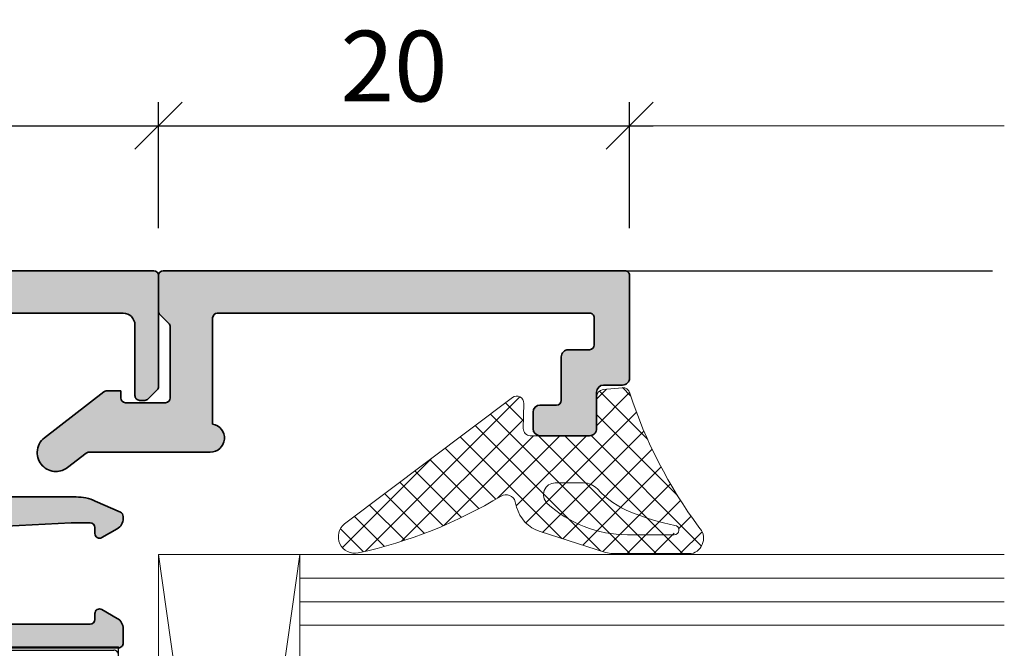
# Model space of a CAD drawing. Extents: x 313 to 4931, y 50 to 3750.
# Drawn here: x 1259 to 1301, y 374 to 401 of the extents above; entities that cross this region are included whole.
import ezdxf

# ---------------------------------------------------------------- set-up
doc = ezdxf.new("R2010")
doc.units = 0
doc.layers.get('0').update_dxf_attribs({"linetype": 'CONTINUOUS', "lineweight": 0})
doc.layers.get('Defpoints').update_dxf_attribs({"linetype": 'CONTINUOUS', "lineweight": 0})
for name, color, linetype in [('Alu-Schraffur', 30, 'CONTINUOUS'), ('Klips', 252, 'CONTINUOUS'), ('PR Linie', 252, 'CONTINUOUS')]:
    doc.layers.add(name, color=color, linetype=linetype)
for name, color, linetype, lineweight in [('Aluminium', 40, 'CONTINUOUS', 35), ('Bemassung', 210, 'CONTINUOUS', 5), ('Dichtung', 1, 'CONTINUOUS', 13), ('Dichtung-Schraff', 12, 'CONTINUOUS', 5), ('Glas', 94, 'CONTINUOUS', 13), ('Glas-Schraff', 70, 'CONTINUOUS', 5)]:
    doc.layers.add(name, color=color, linetype=linetype, lineweight=lineweight)
doc.styles.add('BEMASSUNG', font='ARIALN.TTF')
doc.dimstyles.new('BEM-1', dxfattribs={"dimtxt": 3, "dimasz": 2, "dimexe": 1, "dimexo": 2, "dimgap": 1, "dimtad": 1, "dimdec": 1, "dimdsep": 46, "dimtxsty": 'BEMASSUNG', "dimblk1": 'OBLIQUE', "dimblk2": 'OBLIQUE', "dimsah": 1, "dimcen": 0, "dimdle": 1, "dimclrd": 256, "dimclre": 256, "dimclrt": 7, "dimadec": 1, "dimazin": 2, "dimtfac": 1, "dimtdec": 1, "dimtix": 1, "dimtmove": 2, "dimatfit": 3, "dimfxl": 1, "dimtolj": 1, "dimarcsym": 0})

# ---------------------------------------------------------------- blocks, each defined once
blk = doc.blocks.new('DV-3.0')
at = {"layer": 'Klips'}
for p, q in [((-3.350000000533782, 5.500000017904994), (-3.350000000004001, 16.29999999999995)), ((-3.000000000003637, 16.29999999999995), (-3.350000000004001, 16.29999999999995)), ((-3.200000000001182, 3.90000000000009), (-3.20000000000391, 16.09999999999991)), ((-2.000000000001818, 16.29999999999995), (-3.000000000003637, 16.29999999999995)), ((-2.200000000002091, 16.10000000000013), (-2.200000000002091, -3.500000000000227)), ((-0.40000000000191, 16.29999999999995), (-2.000000000001818, 16.29999999999995)), ((-0.2000000000020918, 16.10000000000013), (-0.2000000000020918, -10.8000000507559)), ((-3.200028087984264, 10.80527152648915), (-3.200028087984264, 10.80527152648915)), ((-3.200028087887858, 9.80527152658533), (-3.200000003598688, 9.80527152658533)), ((-0.2000000000020918, 9.299999999999955), (-2.200000000002091, 9.299999999999955)), ((-7.599999999999909, 7.950000000000045), (-7.599999999999909, -7.950000000000045)), ((-7.40000000000009, 8.15000000000009), (-5.350000006798836, 8.149999999999864)), ((-5.150000006799018, 7.950000000000045), (-5.150000006800382, 4.700000000000045)), ((-4.750000006675236, 4.500000017155116), (-4.75000000536238, 5.500000017155343)), ((-4.750000006674781, 5.500000017155343), (-3.200000000432737, 5.500000017985485)), ((-5.150000006800382, 4.700000000000045), (-5.150000006799473, -4.900000000000318)), ((1.00044e-11, 4.799999999998817), (1.819e-12, 2.050000000000181)), ((-4.950000006800109, 4.500000000000227), (-3.400000000001909, 4.5)), ((-3.200000000001182, 3.90000000000009), (-3.200000000002091, -4.900000000000318)), ((-7.599999999999909, 3.549999999999954), (-7.200000000000272, 3.550000000000181)), ((-7.200000000000272, 3.549999999999954), (-5.500344992345617, 1.850000000000136)), ((-7.200000000000272, 3.549999999999954), (-7.200000000000272, -3.549999999999954)), ((-5.500344992345617, 1.850000000000136), (-0.2000000000048203, 1.850000000000136)), ((-5.500344992345617, -1.849999999999909), (-5.500344992345617, 1.850000000000136)), ((-0.2000000000048203, 1.850000000000136), (-0.2000000000043656, -1.849999999999226)), ((1.819e-12, 2.050000000000181), (-1.819e-12, -2.049999999999499)), ((-2.300000000002, 1.502230992917247), (-2.300000000002, -1.50223099291793)), ((-2.300000000002, 1.502230992917247), (-0.6000000000021828, 1.502230992917247)), ((-0.6000000000021828, 1.50223099291702), (-0.6000000000021828, -1.502230992917702)), ((-7.599999999999909, 0), (9.542146515384047, 0)), ((-2.300000000002, -1.50223099291793), (-0.6000000000021828, -1.502230992917702)), ((-7.200000000000272, -3.549999999999954), (-5.500344992345617, -1.849999999999909)), ((-5.500344992345617, -1.849999999999909), (-0.2000000000007276, -1.849999999999226)), ((-1.819e-12, -2.049999999999499), (-2.2737e-12, -4.800000000000181)), ((-7.599999999999909, -3.549999999999954), (-7.200000000000272, -3.549999999999954)), ((-0.4000000000023647, -3.700000000000045), (-2.000000000002273, -3.700000000000045)), ((-4.950000006800109, -4.500000000000227), (-3.400000000001909, -4.500000000000454)), ((-4.750000006675236, -4.500000017155116), (-4.75000000536238, -5.500000017155343)), ((-5.150000006799928, -4.90000000000009), (-5.150000006799018, -7.950000000000045)), ((-3.200000000002091, -4.900000000000318), (-3.200000004236699, -10.80000005131364)), ((-4.750000006674781, -5.500000017155343), (-3.200000000432737, -5.500000017985485)), ((-3.350000000001728, -5.500000000847876), (-3.350000000001728, -11.3000000507559)), ((-7.40000000000009, -8.15000000000009), (-5.350000006798836, -8.150000000000318)), ((-0.2000000000020918, -8.300000050756125), (-3.200000002632805, -8.300000050756125)), ((-3.200028087887858, -9.805271526585557), (-3.200000003598688, -9.805271526585557)), ((-3.200028087984264, -10.80527152648937), (-3.200028087984264, -10.80527152648937)), ((-2.700000004227149, -11.3000000507559), (-3.350000000001728, -11.3000000507559)), ((-2.700000004236699, -11.3000000507559), (-0.700000000002092, -11.3000000507559))]:
    blk.add_line(p, q, dxfattribs=at)
for centre, radius, start, end in [((-3.000000000003637, 16.10000000000013), 0.2, 90, 180.000000000013), ((-2.000000000001818, 16.10000000000013), 0.2, 90, 180), ((-0.40000000000191, 16.10000000000013), 0.2, 0, 90), ((-7.40000000000009, 7.950000000000045), 0.2, 90, 180), ((-5.350000006798836, 7.950000000000045), 0.2, 359.999999999974, 90), ((-4.950000006800109, 4.700000000000045), 0.2, 180, 270), ((-3.400000000001909, 4.700000000000045), 0.2, 270, 0), ((-0.1999999999898136, 4.799999999999954), 0.2, 359.9999999996874, 90.00000000010421), ((-0.1999999999979991, 2.050000000000181), 0.2, 270, 359.9999999998176), ((-0.2000000000020918, -2.049999999999272), 0.2, 0, 90), ((-2.000000000002273, -3.500000000000227), 0.2, 180, 270), ((-0.4000000000023647, -3.5), 0.2, 270, 0), ((-4.950000006800109, -4.700000000000272), 0.2, 90, 180), ((-3.400000000001909, -4.700000000000272), 0.2, 0, 90), ((-0.2000000000020918, -4.800000000000181), 0.2, 270, 0), ((-7.40000000000009, -7.950000000000045), 0.2, 180, 270), ((-5.350000006798836, -7.950000000000045), 0.2, 270, 0), ((-2.705271479964267, -10.80527152648937), 0.4947566080199776, 179.3895200400383, 270.6104800238526), ((-0.6920310596460695, -10.80796899111192), 0.4920955879346198, 269.0721180616555, 0.9278819383444131)]:
    blk.add_arc(centre, radius, start, end, dxfattribs=at)
blk = doc.blocks.new('_OBLIQUE')
at = {"color": 0, "linetype": 'ByBlock'}
blk.add_line((-0.5, -0.5), (0.5, 0.5), dxfattribs=at)
blk = doc.blocks.new('*D251')
at = {"layer": 'Bemassung', "lineweight": -2, "transparency": 16777216}
for p, q in [((1205.147271270158, 392.1232613239259), (1205.147271270158, 397.4755725028744)), ((1265.147271270159, 392.1232613239241), (1265.147271270159, 397.4755725028744)), ((1204.147271270158, 396.4755725028745), (1266.147271270159, 396.4755725028745))]:
    blk.add_line(p, q, dxfattribs=at)
at = {"layer": 'Defpoints', "color": 0, "transparency": 16777216}
for p in [(1265.147271270159, 396.4755725028745), (1205.147271270158, 390.1232613239259), (1265.147271270159, 390.1232613239241)]:
    blk.add_point(p, dxfattribs=at)
at = {"layer": 'Bemassung', "lineweight": -2, "transparency": 16777216, "xscale": 2, "yscale": 2, "zscale": 2, "rotation": 180}
blk.add_blockref('_OBLIQUE', (1205.147271270158, 396.4755725028745), dxfattribs=at)
at = {"layer": 'Bemassung', "lineweight": -2, "transparency": 16777216, "xscale": 2, "yscale": 2, "zscale": 2}
blk.add_blockref('_OBLIQUE', (1265.147271270159, 396.4755725028745), dxfattribs=at)
at = {"layer": 'Bemassung', "color": 7, "transparency": 16777216, "insert": (1235.147271270158, 399.0072914660395), "char_height": 3, "attachment_point": 5, "style": 'BEMASSUNG'}
blk.add_mtext('\\A1;60', dxfattribs=at)
blk = doc.blocks.new('*D252')
at = {"layer": 'Bemassung', "lineweight": -2, "transparency": 16777216}
for p, q in [((1265.147271270159, 392.1232613239241), (1265.147271270159, 397.4755725028744)), ((1285.147271270157, 392.1232613239241), (1285.147271270157, 397.4755725028744)), ((1264.147271270159, 396.4755725028745), (1286.147271270157, 396.4755725028745))]:
    blk.add_line(p, q, dxfattribs=at)
at = {"layer": 'Defpoints', "color": 0, "transparency": 16777216}
for p in [(1285.147271270157, 396.4755725028745), (1265.147271270159, 390.1232613239241), (1285.147271270157, 390.1232613239241)]:
    blk.add_point(p, dxfattribs=at)
at = {"layer": 'Bemassung', "lineweight": -2, "transparency": 16777216, "xscale": 2, "yscale": 2, "zscale": 2, "rotation": 180}
blk.add_blockref('_OBLIQUE', (1265.147271270159, 396.4755725028745), dxfattribs=at)
at = {"layer": 'Bemassung', "lineweight": -2, "transparency": 16777216, "xscale": 2, "yscale": 2, "zscale": 2}
blk.add_blockref('_OBLIQUE', (1285.147271270157, 396.4755725028745), dxfattribs=at)
at = {"layer": 'Bemassung', "color": 7, "transparency": 16777216, "insert": (1275.147271270158, 399.0072914660395), "char_height": 3, "attachment_point": 5, "style": 'BEMASSUNG'}
blk.add_mtext('\\A1;20', dxfattribs=at)

msp = doc.modelspace()

# ---------------------------------------------------------------- hatches: boundary and pattern name
at = {"layer": 'Alu-Schraffur'}
h = msp.add_hatch(color=256, dxfattribs=at)
h.dxf.hatch_style = 1
edge = h.paths.add_edge_path()
edge.add_arc((1205.347271270157, 385.4061040364011), 0.1999999999995907, 180.0000000000325, 224.9999999998848)
edge.add_line((1205.20584991392, 385.2646826801644), (1205.588692626396, 384.881839967689))
edge.add_arc((1205.730113982632, 385.0232613239258), 0.1999999999992057, 225.0000000000576, 270)
edge.add_line((1205.730113982632, 384.8232613239267), (1205.947271270159, 384.8232613239267))
edge.add_arc((1205.947271270158, 385.0232613239265), 0.1999999999998181, 270.0000000002606, 360.0000000002606)
edge.add_line((1206.147271270158, 385.0232613239274), (1206.147271270158, 388.0232613239274))
edge.add_arc((1206.647271270158, 388.0232613239274), 0.5, 90, 180, ccw=False)
edge.add_line((1206.647271270158, 388.5232613239274), (1212.147271270158, 388.5232613239274))
edge.add_arc((1212.147271270158, 388.0232613239274), 0.5, 0, 90, ccw=False)
edge.add_line((1212.647271270158, 388.0232613239274), (1212.647271270158, 381.2232613239263))
edge.add_arc((1212.147271270158, 381.2232613239263), 0.5, -90, 0, ccw=False)
edge.add_line((1212.147271270158, 380.7232613239263), (1208.642384393495, 380.7232613239263))
edge.add_arc((1208.642384393496, 378.7232613239265), 1.999999999999772, 90.00000000001953, 114.0000000000003)
edge.add_line((1207.828911107344, 380.5503522392115), (1206.765923941544, 380.0770798608825))
edge.add_arc((1206.847271270159, 379.8943707693528), 0.2000000000007138, 113.9999999996569, 179.9999999996743)
edge.add_line((1206.647271270158, 379.8943707693539), (1206.647271270158, 379.8083466200347))
edge.add_arc((1207.147271270157, 379.8083466200353), 0.4999999999990905, 180.0000000000586, 240.0000000000571)
edge.add_line((1206.897271270158, 379.3753339181436), (1207.547271270159, 379.0000562431702))
edge.add_arc((1207.647271270159, 379.1732613239269), 0.1999999999996308, 240.0000000000442, 360.0000000000488)
edge.add_line((1207.847271270158, 379.173261323927), (1207.847271270158, 379.423261323927))
edge.add_arc((1208.047271270158, 379.4232613239261), 0.1999999999998181, 89.99999999973937, 179.9999999997395, ccw=False)
edge.add_line((1208.047271270159, 379.6232613239259), (1208.834122474938, 379.6232613239259))
edge.add_arc((1208.834122474942, 379.1232613239325), 0.4999999999934062, 86.98721249626311, 90.00000000044292, ccw=False)
edge.add_line((1208.860401891499, 379.6225702385924), (1212.173550686721, 379.4481939862123))
edge.add_arc((1212.147271270159, 378.9488850715457), 0.5000000000002656, 6.480149750132114e-12, 86.98721249583491, ccw=False)
edge.add_line((1212.64727127016, 378.9488850715458), (1212.647271270158, 375.5232613239274))
edge.add_arc((1212.447271270158, 375.5232613239265), 0.1999999999998181, -89.99999999973937, 2.6062707547680475e-10, ccw=False)
edge.add_line((1212.447271270159, 375.3232613239267), (1208.047271270159, 375.3232613239267))
edge.add_arc((1208.047271270159, 375.5232613239274), 0.2000000000007844, 180.0000000000163, 270, ccw=False)
edge.add_line((1207.847271270158, 375.5232613239274), (1207.847271270158, 375.7732613239274))
edge.add_arc((1207.647271270159, 375.7732613239276), 0.1999999999995907, 359.9999999999512, 479.9999999999557)
edge.add_line((1207.547271270159, 375.9464664046842), (1206.897271270158, 375.5711887297108))
edge.add_arc((1207.147271270158, 375.1381760278188), 0.4999999999997305, 119.9999999999877, 179.9999999998957)
edge.add_line((1206.647271270158, 375.1381760278197), (1206.647271270158, 374.5232613239274))
edge.add_arc((1206.847271270159, 374.5232613239273), 0.2000000000007276, 179.9999999999837, 270)
edge.add_line((1206.847271270159, 374.3232613239267), (1216.264428557684, 374.3232613239267))
edge.add_arc((1216.264428557684, 374.5232613239258), 0.199999999999136, 270, 314.999999999954)
edge.add_line((1216.405849913921, 374.381839967689), (1217.088692626395, 375.0646826801636))
edge.add_arc((1216.947271270157, 375.2061040364009), 0.2000000000009341, 315.0000000002764, 360.0000000003257)
edge.add_line((1217.147271270158, 375.206104036402), (1217.147271270158, 375.923261323927))
edge.add_arc((1216.947271270159, 375.923261323927), 0.1999999999989086, 0, 90)
edge.add_line((1216.947271270159, 376.1232613239259), (1215.547271270159, 376.1232613239259))
edge.add_arc((1215.547271270158, 375.9232613239261), 0.1999999999998181, 89.99999999973944, 179.9999999997394)
edge.add_arc((1215.147271270158, 375.9232613239271), 0.2000000000007276, 270, 359.99999999998374, ccw=False)
edge.add_line((1215.147271270158, 375.7232613239263), (1214.647271270158, 375.7232613239263))
edge.add_arc((1214.647271270158, 376.2232613239263), 0.5, 180, 270, ccw=False)
edge.add_line((1214.147271270158, 376.2232613239263), (1214.147271270158, 378.1651737145145))
edge.add_arc((1213.947271270161, 378.1651737145145), 0.1999999999970896, 359.9999999999837, 388.955024371869)
edge.add_arc((1214.997271270159, 378.746121216445), 1.000000000000935, 151.0449756281241, 208.955024371876, ccw=False)
edge.add_arc((1213.94727127016, 379.3270687183754), 0.1999999999973063, 331.0449756281625, 360.0000000000163)
edge.add_line((1214.147271270158, 379.3270687183755), (1214.147271270158, 380.3651737145134))
edge.add_arc((1213.947271270157, 380.3651737145144), 0.2000000000007276, 359.9999999997069, 388.9550243715782)
edge.add_arc((1214.997271270157, 380.9461212164448), 0.999999999999102, 151.0449756281255, 208.9550243718745, ccw=False)
edge.add_arc((1213.947271270157, 381.5270687183751), 0.2000000000007034, 331.0449756284218, 360.0000000002931)
edge.add_line((1214.147271270158, 381.5270687183762), (1214.147271270158, 388.0232613239274))
edge.add_arc((1214.647271270158, 388.0232613239274), 0.5, 90, 180, ccw=False)
edge.add_line((1214.647271270158, 388.5232613239274), (1233.897271270158, 388.5232613239274))
edge.add_arc((1233.897271270158, 388.0232613239274), 0.5, 0, 90, ccw=False)
edge.add_line((1234.397271270158, 388.0232613239274), (1234.397271270158, 379.5956138789803))
edge.add_arc((1234.097271270157, 379.5956138789796), 0.300000000000864, -67.9999999998671, 1.3028511602897197e-10, ccw=False)
edge.add_line((1234.209653248183, 379.3174587226091), (1232.334889292133, 378.5600049171149))
edge.add_arc((1232.447271270159, 378.2818497607444), 0.300000000000867, 112.0000000001287, 180.0000000001194)
edge.add_line((1232.147271270158, 378.2818497607437), (1232.147271270158, 376.2232613239263))
edge.add_arc((1231.647271270158, 376.2232613239263), 0.5, -90, 0, ccw=False)
edge.add_line((1231.647271270158, 375.7232613239263), (1231.147271270158, 375.7232613239263))
edge.add_arc((1231.147271270159, 375.9232613239262), 0.1999999999998749, 179.9999999997558, 269.99999999973943, ccw=False)
edge.add_arc((1230.747271270159, 375.9232613239261), 0.1999999999998181, 2.60551e-10, 90.00000000026056)
edge.add_line((1230.747271270158, 376.1232613239259), (1229.347271270158, 376.1232613239259))
edge.add_arc((1229.347271270158, 375.9232613239261), 0.1999999999998181, 89.99999999973944, 179.9999999997394)
edge.add_line((1229.147271270158, 375.923261323927), (1229.147271270158, 375.206104036402))
edge.add_arc((1229.34727127016, 375.2061040364012), 0.2000000000016371, 179.999999999772, 224.9999999996545)
edge.add_line((1229.20584991392, 375.0646826801636), (1229.888692626395, 374.381839967689))
edge.add_arc((1230.030113982632, 374.5232613239281), 0.2000000000014165, 225.0000000003224, 270.0000000002606)
edge.add_line((1230.030113982633, 374.3232613239267), (1233.347271270158, 374.3232613239267))
edge.add_arc((1233.347271270158, 374.6232613239259), 0.2999999999992724, 270, 360)
edge.add_line((1233.647271270158, 374.6232613239259), (1233.647271270158, 377.0232613239274))
edge.add_arc((1233.947271270158, 377.0232613239265), 0.3000000000001819, 89.99999999982629, 179.9999999998263, ccw=False)
edge.add_line((1233.947271270159, 377.3232613239267), (1236.347271270158, 377.3232613239267))
edge.add_arc((1236.347271270158, 377.0232613239274), 0.2999999999992724, 0, 90, ccw=False)
edge.add_line((1236.647271270158, 377.0232613239274), (1236.647271270158, 374.6232613239259))
edge.add_arc((1236.947271270158, 374.6232613239268), 0.3000000000001819, 180.0000000001737, 270.0000000001737)
edge.add_line((1236.947271270159, 374.3232613239267), (1240.264428557684, 374.3232613239267))
edge.add_arc((1240.264428557684, 374.5232613239259), 0.1999999999992497, 270, 314.9999999999309)
edge.add_line((1240.405849913921, 374.381839967689), (1241.088692626397, 375.0646826801636))
edge.add_arc((1240.947271270158, 375.2061040364013), 0.2000000000018586, 315.00000000038, 360.0000000002117)
edge.add_line((1241.14727127016, 375.206104036402), (1241.147271270158, 375.923261323927))
edge.add_arc((1240.947271270159, 375.923261323927), 0.1999999999989086, 0, 90)
edge.add_line((1240.947271270159, 376.1232613239259), (1239.547271270159, 376.1232613239259))
edge.add_arc((1239.547271270158, 375.9232613239261), 0.1999999999998181, 89.99999999973944, 179.9999999997394)
edge.add_arc((1239.147271270158, 375.9232613239271), 0.2000000000007276, 270, 359.99999999998374, ccw=False)
edge.add_line((1239.147271270158, 375.7232613239263), (1238.647271270158, 375.7232613239263))
edge.add_arc((1238.647271270158, 376.2232613239263), 0.5, 180, 270, ccw=False)
edge.add_line((1238.147271270158, 376.2232613239263), (1238.147271270158, 378.2818497607437))
edge.add_arc((1237.847271270157, 378.2818497607444), 0.300000000000864, 359.9999999998697, 427.9999999998671)
edge.add_line((1237.959653248183, 378.5600049171149), (1236.084889292133, 379.3174587226091))
edge.add_arc((1236.197271270159, 379.5956138789797), 0.300000000000867, 179.9999999998806, 247.9999999998712, ccw=False)
edge.add_line((1235.897271270158, 379.5956138789803), (1235.897271270158, 388.0232613239274))
edge.add_arc((1236.397271270158, 388.0232613239274), 0.5, 90, 180, ccw=False)
edge.add_line((1236.397271270158, 388.5232613239274), (1255.647271270158, 388.5232613239274))
edge.add_arc((1255.647271270158, 388.0232613239274), 0.5, 0, 90, ccw=False)
edge.add_line((1256.147271270158, 388.0232613239274), (1256.147271270158, 376.2232613239263))
edge.add_arc((1255.647271270158, 376.2232613239263), 0.5, -90, 0, ccw=False)
edge.add_line((1255.647271270158, 375.7232613239263), (1255.147271270158, 375.7232613239263))
edge.add_arc((1255.147271270159, 375.9232613239262), 0.1999999999998749, 179.9999999997558, 269.99999999973943, ccw=False)
edge.add_arc((1254.747271270159, 375.9232613239261), 0.1999999999998181, 2.60551e-10, 90.00000000026056)
edge.add_line((1254.747271270158, 376.1232613239259), (1253.347271270158, 376.1232613239259))
edge.add_arc((1253.347271270158, 375.9232613239261), 0.1999999999998181, 89.99999999973944, 179.9999999997394)
edge.add_line((1253.147271270158, 375.923261323927), (1253.147271270158, 375.206104036402))
edge.add_arc((1253.34727127016, 375.2061040364031), 0.2000000000018645, 180.0000000003094, 225.000000000357)
edge.add_line((1253.205849913922, 375.0646826801636), (1253.888692626397, 374.381839967689))
edge.add_arc((1254.030113982633, 374.5232613239258), 0.1999999999991656, 225.000000000046, 270)
edge.add_line((1254.030113982633, 374.3232613239267), (1263.447271270159, 374.3232613239267))
edge.add_arc((1263.447271270159, 374.5232613239273), 0.2000000000006707, 270, 360.0000000000163)
edge.add_line((1263.64727127016, 374.5232613239274), (1263.647271270158, 375.1381760278197))
edge.add_arc((1263.147271270158, 375.1381760278188), 0.4999999999997727, 1.042204e-10, 60.00000000001225)
edge.add_line((1263.397271270158, 375.5711887297108), (1262.747271270158, 375.9464664046842))
edge.add_arc((1262.647271270158, 375.7732613239276), 0.1999999999996308, 60.00000000004424, 180.0000000000488)
edge.add_line((1262.447271270159, 375.7732613239274), (1262.447271270159, 375.5232613239274))
edge.add_arc((1262.247271270158, 375.5232613239274), 0.2000000000007276, 270, 359.99999999998374, ccw=False)
edge.add_line((1262.247271270158, 375.3232613239267), (1257.847271270158, 375.3232613239267))
edge.add_arc((1257.847271270158, 375.5232613239274), 0.2000000000007276, 180, 270, ccw=False)
edge.add_line((1257.647271270158, 375.5232613239274), (1257.647271270158, 378.9488850715458))
edge.add_arc((1258.147271270158, 378.9488850715457), 0.5000000000002274, 93.0127875041652, 179.9999999999935, ccw=False)
edge.add_line((1258.120991853597, 379.4481939862123), (1261.434140648818, 379.6225702385924))
edge.add_arc((1261.460420065375, 379.1232613239325), 0.499999999993409, 89.99999999955708, 93.01278750373689, ccw=False)
edge.add_line((1261.460420065379, 379.6232613239259), (1262.247271270158, 379.6232613239259))
edge.add_arc((1262.247271270159, 379.4232613239261), 0.1999999999998181, 2.6062707547680475e-10, 90.00000000026063, ccw=False)
edge.add_line((1262.447271270159, 379.423261323927), (1262.447271270159, 379.173261323927))
edge.add_arc((1262.647271270158, 379.1732613239269), 0.1999999999995907, 179.9999999999511, 299.9999999999557)
edge.add_line((1262.747271270158, 379.0000562431702), (1263.397271270158, 379.3753339181436))
edge.add_arc((1263.147271270159, 379.8083466200353), 0.4999999999990448, 299.9999999999429, 359.9999999999414)
edge.add_line((1263.647271270158, 379.8083466200347), (1263.647271270158, 379.8943707693539))
edge.add_arc((1263.447271270158, 379.8943707693542), 0.1999999999998181, 359.9999999999186, 425.9999999999394)
edge.add_line((1263.528618598773, 380.0770798608825), (1262.465631432971, 380.5503522392115))
edge.add_arc((1261.65215814682, 378.7232613239265), 1.999999999999781, 65.99999999999972, 89.99999999998046)
edge.add_line((1261.65215814682, 380.7232613239263), (1258.147271270158, 380.7232613239263))
edge.add_arc((1258.147271270158, 381.2232613239263), 0.5, 180, 270, ccw=False)
edge.add_line((1257.647271270158, 381.2232613239263), (1257.647271270158, 388.0232613239274))
edge.add_arc((1258.147271270158, 388.0232613239274), 0.5, 90, 180, ccw=False)
edge.add_line((1258.147271270158, 388.5232613239274), (1263.647271270158, 388.5232613239274))
edge.add_arc((1263.647271270158, 388.0232613239274), 0.5, 0, 90, ccw=False)
edge.add_line((1264.147271270158, 388.0232613239274), (1264.147271270158, 385.0232613239274))
edge.add_arc((1264.347271270159, 385.0232613239274), 0.2000000000007276, 180, 270)
edge.add_line((1264.347271270159, 384.8232613239267), (1264.564428557683, 384.8232613239267))
edge.add_arc((1264.564428557684, 385.023261323928), 0.2000000000013529, 269.9999999997394, 314.9999999996891)
edge.add_line((1264.705849913922, 384.881839967689), (1265.088692626397, 385.2646826801644))
edge.add_arc((1264.94727127016, 385.4061040364011), 0.1999999999995675, 315.0000000001152, 359.9999999999675)
edge.add_line((1265.14727127016, 385.406104036401), (1265.147271270158, 390.1232613239259))
edge.add_arc((1264.947271270158, 390.1232613239269), 0.1999999999998181, 359.9999999997394, 449.9999999997394)
edge.add_line((1264.947271270159, 390.3232613239266), (1205.347271270159, 390.3232613239266))
edge.add_arc((1205.347271270159, 390.1232613239259), 0.2000000000007276, 90, 180)
edge.add_line((1205.147271270158, 390.1232613239259), (1205.147271270158, 385.406104036401))
h = msp.add_hatch(color=256, dxfattribs=at)
h.dxf.hatch_style = 1
edge = h.paths.add_edge_path()
edge.add_line((1267.447271270158, 388.3232613239248), (1267.447271270158, 383.8148693022318))
edge.add_arc((1267.347271270157, 383.2232613239231), 0.59999999999894, -89.99999999997829, 80.40593177306522, ccw=False)
edge.add_line((1267.347271270158, 382.6232613239241), (1262.201103249685, 382.6232613239241))
edge.add_arc((1262.201103249685, 382.4232613239232), 0.2000000000008981, 90.00000000013027, 127.5978771902336)
edge.add_line((1262.079080087858, 382.5817237736643), (1261.28629927724, 381.9712471509425))
edge.add_arc((1260.798206629938, 382.6050969499075), 0.7999999999988497, 269.4898062723169, 307.59787718971603, ccw=False)
edge.add_arc((1260.798206629936, 382.6050969499078), 0.7999999999991844, 178.4524297925513, 269.4898062724311, ccw=False)
edge.add_arc((1260.798206629938, 382.6050969499074), 0.8000000000011361, 127.59787718979541, 178.4524297925226, ccw=False)
edge.add_line((1260.310113982634, 383.2389467488734), (1262.833054726367, 385.1817237736629))
edge.add_arc((1262.955077888195, 385.0232613239219), 0.2000000000007713, 90.00000000039091, 127.59787719026349, ccw=False)
edge.add_line((1262.955077888194, 385.2232613239227), (1263.547271270157, 385.2232613239227))
edge.add_line((1263.547271270157, 385.2232613239227), (1263.547271270157, 384.9232613239234))
edge.add_arc((1263.747271270158, 384.9232613239229), 0.2000000000002728, 179.9999999998697, 269.9999999998697)
edge.add_line((1263.747271270157, 384.7232613239226), (1265.447271270158, 384.7232613239226))
edge.add_arc((1265.447271270158, 384.9232613239244), 0.2000000000016939, 270, 359.9999999997232)
edge.add_line((1265.64727127016, 384.9232613239234), (1265.647271270157, 387.9404186114495))
edge.add_arc((1265.447271270156, 387.9404186114514), 0.2000000000011823, 359.99999999943, 404.9999999993206)
edge.add_line((1265.588692626395, 388.0818399676879), (1265.20584991392, 388.4646826801597))
edge.add_arc((1265.34727127016, 388.6061040363974), 0.2000000000020595, 179.9999999998046, 224.9999999995855, ccw=False)
edge.add_line((1265.147271270158, 388.6061040363981), (1265.147271270159, 390.1232613239241))
edge.add_arc((1265.347271270159, 390.1232613239246), 0.2000000000002728, 90.00000000013029, 180.0000000001303, ccw=False)
edge.add_line((1265.347271270159, 390.3232613239248), (1284.947271270157, 390.3232613239248))
edge.add_arc((1284.947271270157, 390.1232613239248), 0.2000000000001023, -1.7911361283040605e-10, 89.9999999999348, ccw=False)
edge.add_line((1285.147271270157, 390.1232613239241), (1285.147271270158, 385.7732613239219))
edge.add_arc((1284.847271270159, 385.7732613239219), 0.2999999999992724, -90, 0, ccw=False)
edge.add_line((1284.847271270159, 385.4732613239227), (1284.047271270158, 385.4732613239227))
edge.add_arc((1284.047271270158, 385.1732613239229), 0.2999999999997271, 89.99999999991314, 179.9999999999131)
edge.add_line((1283.747271270158, 385.1732613239234), (1283.747271270158, 383.6232613239241))
edge.add_arc((1283.447271270159, 383.6232613239246), 0.2999999999997271, 269.99999999991314, 359.99999999991314, ccw=False)
edge.add_line((1283.447271270158, 383.3232613239248), (1281.347271270158, 383.323261323923))
edge.add_arc((1281.347271270158, 383.6232613239237), 0.3000000000006366, 179.9999999999132, 269.99999999991314, ccw=False)
edge.add_line((1281.047271270157, 383.6232613239241), (1281.047271270157, 384.323261323923))
edge.add_arc((1281.347271270158, 384.3232613239235), 0.3000000000006366, 90.00000000008691, 180.0000000000869, ccw=False)
edge.add_line((1281.347271270158, 384.6232613239241), (1282.047271270158, 384.6232613239241))
edge.add_arc((1282.047271270158, 384.8232613239235), 0.1999999999994202, 270.0000000001303, 359.9999999998535)
edge.add_line((1282.247271270157, 384.823261323923), (1282.247271270158, 386.6732613239234))
edge.add_arc((1282.547271270158, 386.6732613239225), 0.3000000000001819, 89.99999999982629, 179.9999999998263, ccw=False)
edge.add_line((1282.547271270159, 386.9732613239226), (1283.447271270157, 386.9732613239226))
edge.add_arc((1283.447271270157, 387.1732613239229), 0.2000000000002728, 270.0000000001303, 360.0000000001303)
edge.add_line((1283.647271270157, 387.1732613239234), (1283.647271270158, 388.3232613239248))
edge.add_arc((1283.447271270159, 388.3232613239231), 0.1999999999989086, 4.885332e-10, 90.00000000052108)
edge.add_line((1283.447271270157, 388.5232613239219), (1267.64727127016, 388.5232613239219))
edge.add_arc((1267.647271270157, 388.3232613239226), 0.1999999999993633, 89.99999999934862, 179.9999999993486)
at = {"layer": 'Dichtung-Schraff'}
h = msp.add_hatch(dxfattribs=at)
h.set_pattern_fill('ANSI37', color=256, scale=0.25, angle=-1.27e-14)
h.set_pattern_definition([(44.99999999999999, (76.13218708253703, -2109.160593793732), (-0.5612660075668219, 0.5612660075668222), []), (134.9999999999999, (76.13218708253703, -2109.160593793732), (-0.5612660075668222, -0.5612660075668219), [])])
edge = h.paths.add_edge_path(flags=16)
edge.add_arc((1287.040542009837, 379.3190165079959), 0.2000000000011255, 270.0000000000652, 443.9008932793762)
edge.add_arc((1287.040542009837, 379.3190165079959), 0.2000000000010985, -89.9999999999348, 83.9008932793763, ccw=False)
edge.add_line((1287.040542009838, 379.1190165079949), (1285.050111347476, 379.1190165079949))
edge.add_arc((1285.050111347477, 384.1190165079957), 5.000000000000852, 227.1670162011897, 269.99999999999216, ccw=False)
edge.add_arc((1281.99072522737, 380.8189927856416), 0.5000000000002398, 89.99995034368777, 227.1670162012383, ccw=False)
edge.add_line((1281.990725660703, 381.3189927856416), (1283.190721104023, 381.3189917456453))
edge.add_arc((1283.190720411044, 380.5194033111937), 0.7995884344519073, 42.8918852430121, 89.99995034347057, ccw=False)
edge.add_arc((1286.707087528712, 383.7860853333538), 3.999999999999378, 222.8918852431873, 247.9408542098684)
edge.add_arc((1289.186745405081, 389.9052596973908), 10.60249938139499, 247.9408542099132, 258.4384752756493)
edge = h.paths.add_edge_path(flags=0)
edge.add_arc((1289.186745405081, 389.9052596973908), 10.60249938139499, 247.9408542099132, 258.4384752756493)
edge.add_arc((1289.186745405081, 389.9052596973908), 10.60249938139499, 247.9408542099132, 258.4384752756494, ccw=False)
edge = h.paths.add_edge_path(flags=16)
edge.add_arc((1287.040542009837, 379.3190165079959), 0.2000000000011255, 270.0000000000652, 443.9008932793762)
edge.add_arc((1289.186745405081, 389.9052596973908), 10.60249938139499, 247.9408542099132, 258.4384752756493)
edge.add_arc((1286.707087528712, 383.7860853333538), 3.999999999999378, 222.8918852431873, 247.9408542098684)
edge.add_arc((1283.190720411044, 380.5194033111937), 0.7995884344519073, 42.89188524301215, 89.99995034347052)
edge.add_line((1283.190721104023, 381.3189917456453), (1281.990725660703, 381.3189927856416))
edge.add_arc((1281.99072522737, 380.8189927856416), 0.5000000000002398, 89.99995034368786, 227.1670162012383)
edge.add_arc((1285.050111347477, 384.1190165079957), 5.000000000000852, 227.1670162011897, 269.9999999999922)
edge.add_line((1285.050111347476, 379.1190165079949), (1287.040542009838, 379.1190165079949))
edge = h.paths.add_edge_path(flags=0)
edge.add_arc((1285.050111347477, 384.1190165079957), 5.000000000000852, 227.1670162011897, 269.9999999999922)
edge.add_arc((1285.050111347477, 384.1190165079957), 5.000000000000852, 227.1670162011897, 269.9999999999922)
edge = h.paths.add_edge_path(flags=0)
edge.add_arc((1287.040542009837, 379.3190165079959), 0.2000000000010985, 270.0000000000652, 443.9008932793762)
edge.add_arc((1287.040542009837, 379.3190165079959), 0.2000000000011255, 270.0000000000652, 443.9008932793762)
edge = h.paths.add_edge_path(flags=0)
edge.add_line((1287.040542009838, 379.1190165079949), (1285.050111347476, 379.1190165079949))
edge.add_line((1287.040542009838, 379.1190165079949), (1285.050111347476, 379.1190165079949))
edge = h.paths.add_edge_path(flags=0)
edge.add_arc((1281.99072522737, 380.8189927856416), 0.5000000000002398, 89.99995034368786, 227.1670162012383)
edge.add_arc((1281.99072522737, 380.8189927856416), 0.5000000000002398, 89.99995034368786, 227.1670162012383)
edge = h.paths.add_edge_path(flags=0)
edge.add_arc((1286.707087528712, 383.7860853333538), 3.999999999999378, 222.8918852431873, 247.9408542098684)
edge.add_arc((1286.707087528712, 383.7860853333538), 3.999999999999378, 222.8918852431873, 247.9408542098684)
edge = h.paths.add_edge_path(flags=0)
edge.add_arc((1283.190720411044, 380.5194033111937), 0.7995884344519073, 42.89188524301215, 89.99995034347052)
edge.add_arc((1283.190720411044, 380.5194033111937), 0.7995884344519073, 42.89188524301215, 89.99995034347052)
edge = h.paths.add_edge_path(flags=0)
edge.add_line((1281.990725660703, 381.3189927856416), (1283.190721104023, 381.3189917456453))
edge.add_line((1281.990725660703, 381.3189927856416), (1283.190721104023, 381.3189917456453))
edge = h.paths.add_edge_path()
edge.add_line((1283.751403531683, 383.6187455762916), (1283.75229007204, 384.9804025582504))
edge.add_arc((1284.052289949701, 384.9801316265467), 0.3000000000004166, 96.53960223784321, 179.9482558491034, ccw=False)
edge.add_line((1284.018122969786, 385.2781796385913), (1284.826124905043, 385.3608346293801))
edge.add_arc((1284.860291884956, 385.0627866173361), 0.2999999999996659, 12.083742561279678, 96.53960223772731, ccw=False)
edge.add_arc((1265.596791191603, 380.9387667013926), 19.99999998045479, 12.075184036471796, 12.08374256950799, ccw=False)
edge.add_arc((1304.168293142284, 391.3457241146503), 20.00648677614982, 198.122636658145, 216.5079173713528)
edge.add_arc((1287.620523853082, 378.9683867638206), 0.6660202978243887, -77.41454701332788, 45.47075260467028, ccw=False)
edge.add_line((1287.765646649356, 378.3183695247295), (1284.430783488962, 378.3209409206607))
edge.add_arc((1284.431623054536, 379.3209405682252), 0.9999999999996754, 252.3786019897459, 269.95189643031557, ccw=False)
edge.add_line((1284.12889720083, 378.3678628916965), (1281.343849442905, 379.2524770012257))
edge.add_arc((1281.797938223468, 380.6820935160189), 1.500000000000659, 194.9999999999793, 252.37860198963682, ccw=False)
edge.add_line((1280.349049484033, 380.2938649483655), (1280.287773984539, 380.5225482257371))
edge.add_arc((1279.901403654023, 380.4190206076957), 0.3999999999997959, 15.0000000000613, 121.0873412642533)
edge.add_arc((1269.367983289693, 397.8891967781932), 19.99999999999784, 282.3052995297804, 301.08734126416687, ccw=False)
edge.add_arc((1273.481213889271, 379.0325975610847), 0.6999999999989059, 128.0062043800389, 282.30529952979924, ccw=False)
edge.add_line((1273.050191127224, 379.5841584177412), (1280.173151305853, 384.939595598427))
edge.add_arc((1280.35787534673, 384.7032123741448), 0.3000000000001115, -1.4132962049214939, 128.0062043798918, ccw=False)
edge.add_line((1280.657784084651, 384.6958131229127), (1280.631400333101, 383.6264187502053))
edge.add_arc((1280.931309071021, 383.619019498974), 0.2999999999997833, 178.5867037952282, 269.9999385755701)
edge.add_line((1280.931308749404, 383.3190194989744), (1283.45140330757, 383.3190165079956))
edge.add_arc((1283.451403654023, 383.6190165079949), 0.2999999999995293, 269.9999338322818, 368.4086536113102)

# ---------------------------------------------------------------- linework, layer by layer
at = {"layer": 'Aluminium'}
for points in [[(1258.147271270158, 388.5232613239274), (1263.647271270158, 388.5232613239274, -0.4142135623730951), (1264.147271270158, 388.0232613239274), (1264.147271270158, 385.0232613239274, 0.4142135623730284), (1264.347271270159, 384.8232613239267), (1264.564428557683, 384.8232613239267, 0.1989123673794244), (1264.705849913922, 384.881839967689), (1265.088692626397, 385.2646826801644, 0.1989123673790361), (1265.14727127016, 385.406104036401), (1265.147271270158, 390.1232613239259, 0.4142135623730951), (1264.947271270159, 390.3232613239266), (1205.347271270159, 390.3232613239266, 0.4142135623730784)], [(1258.120991853597, 379.4481939862123), (1261.434140648818, 379.6225702385924, -0.0131465227000051), (1261.460420065379, 379.6232613239259), (1262.247271270158, 379.6232613239259, -0.4142135623730118), (1262.447271270159, 379.423261323927), (1262.447271270159, 379.173261323927, 0.5773502691895953), (1262.747271270158, 379.0000562431702), (1263.397271270158, 379.3753339181436, 0.2679491924311486), (1263.647271270158, 379.8083466200347), (1263.647271270158, 379.8943707693539, 0.2962134949621798), (1263.528618598773, 380.0770798608825), (1262.465631432971, 380.5503522392115, 0.105104235265592), (1261.65215814682, 380.7232613239263), (1258.147271270158, 380.7232613239263, -0.4142135623730951)], [(1254.030113982633, 374.3232613239267), (1263.447271270159, 374.3232613239267, 0.4142135623731951), (1263.64727127016, 374.5232613239274), (1263.647271270158, 375.1381760278197, 0.2679491924307221), (1263.397271270158, 375.5711887297108), (1262.747271270158, 375.9464664046842, 0.5773502691895956), (1262.447271270159, 375.7732613239274), (1262.447271270159, 375.5232613239274, -0.414213562372862), (1262.247271270158, 375.3232613239267), (1257.847271270158, 375.3232613239267, -0.4142135623730701)]]:
    msp.add_lwpolyline(points, format="xyb", dxfattribs=at)
msp.add_lwpolyline([(1267.447271270158, 388.3232613239248), (1267.447271270158, 383.8148693022318, -0.9195949064550385), (1267.347271270158, 382.6232613239241), (1262.201103249685, 382.6232613239241, 0.1655394101291421), (1262.079080087858, 382.5817237736643), (1261.28629927724, 381.9712471509425, -0.1678274007326657), (1260.791083075781, 381.8051286661772, -0.4195265777899628), (1259.998498432461, 382.6267024790501, -0.2256098659165761), (1260.310113982634, 383.2389467488734), (1262.833054726367, 385.1817237736629, -0.1655394101281024), (1262.955077888194, 385.2232613239227), (1263.547271270157, 385.2232613239227), (1263.547271270157, 384.9232613239234, 0.4142135623730951), (1263.747271270157, 384.7232613239226), (1265.447271270158, 384.7232613239226, 0.41421356237163), (1265.64727127016, 384.9232613239234), (1265.647271270157, 387.9404186114495, 0.1989123673792402), (1265.588692626395, 388.0818399676879), (1265.20584991392, 388.4646826801597, -0.1989123673787083), (1265.147271270158, 388.6061040363981), (1265.147271270159, 390.1232613239241, -0.4142135623730951), (1265.347271270159, 390.3232613239248), (1284.947271270157, 390.3232613239248, -0.4142135623735279), (1285.147271270157, 390.1232613239241), (1285.147271270158, 385.7732613239219, -0.4142135623730951), (1284.847271270159, 385.4732613239227), (1284.047271270158, 385.4732613239227, 0.4142135623730951), (1283.747271270158, 385.1732613239234), (1283.747271270158, 383.6232613239241, -0.4142135623730951), (1283.447271270158, 383.3232613239248), (1281.347271270158, 383.323261323923, -0.4142135623730951), (1281.047271270157, 383.6232613239241), (1281.047271270157, 384.323261323923, -0.4142135623730951), (1281.347271270158, 384.6232613239241), (1282.047271270158, 384.6232613239241, 0.41421356237163), (1282.247271270157, 384.823261323923), (1282.247271270158, 386.6732613239234, -0.4142135623730951), (1282.547271270159, 386.9732613239226), (1283.447271270157, 386.9732613239226, 0.4142135623730951), (1283.647271270157, 387.1732613239234), (1283.647271270158, 388.3232613239248, 0.4142135623733948), (1283.447271270157, 388.5232613239219), (1267.64727127016, 388.5232613239219, 0.4142135623730951)], format="xyb", close=True, dxfattribs=at)
at = {"layer": 'Bemassung'}
for p, q in [((1285.147271270157, 392.1232613239241), (1285.147271270157, 397.4755725028744)), ((1284.147271270157, 396.4755725028745), (1301.05250437743, 396.4755725028745))]:
    msp.add_line(p, q, dxfattribs=at)
at = {"layer": 'Dichtung'}
for points in [[(1283.751403531683, 383.6187455762916), (1283.75229007204, 384.9804025582504, -0.3809065205905471), (1284.018122969786, 385.2781796385913), (1284.826124905043, 385.3608346293801, -0.3861479365652145), (1285.153644687693, 385.1255889511009, -3.73436451729e-05), (1285.154269874325, 385.1226676076127, 0.080393449183269), (1288.087586079347, 379.4431876841132, -0.5942600649844669), (1287.765646649356, 378.3183695247295), (1284.430783488962, 378.3209409206607, -0.0768285926443992), (1284.12889720083, 378.3678628916965), (1281.343849442905, 379.2524770012257, -0.2557268998638832), (1280.349049484033, 380.2938649483655), (1280.287773984539, 380.5225482257371, 0.4990575314238993), (1279.694865999821, 380.7615730816266, -0.0821360789066135), (1273.63039841879, 378.3486794547658, -0.7975689091318302), (1273.050191127224, 379.5841584177412), (1280.173151305853, 384.939595598427, -0.6335150817699154), (1280.657784084651, 384.6958131229127), (1280.631400333101, 383.6264187502053, 0.4214565412246208), (1280.931308749404, 383.3190194989744), (1283.45140330757, 383.3190165079956, 0.4578817692108103), (1283.748178731475, 383.6628862401937)], [(1287.040542009838, 379.1190165079949, 0.948143047146666), (1287.061791723624, 379.5178844281451, -0.948143047146666), (1287.040542009838, 379.1190165079949), (1285.050111347476, 379.1190165079949, -0.1891010229285225), (1281.650793436247, 380.4523234831573, -0.6819431981708104), (1281.990725660703, 381.3189927856416), (1283.190721104023, 381.3189917456453, -0.2084922703990911), (1283.776530323077, 381.0636168827565, 0.1097340469308663), (1285.204833468158, 380.0788986995918, 0.0458365731497888), (1287.061791723623, 379.5178844281451)]]:
    msp.add_lwpolyline(points, format="xyb", dxfattribs=at)
at = {"layer": 'Glas'}
for p, q in [((1271.147267318882, 378.2781678861699), (1271.147267318882, 374.2781678861699)), ((1301.05250437743, 378.2781678861699), (1271.147267318882, 378.2781678861699))]:
    msp.add_line(p, q, dxfattribs=at)
msp.add_lwpolyline([(1271.147267318882, 378.2781678861699), (1271.147267318882, 336.2781678861698), (1265.147267318882, 336.2781678861698), (1265.147267318882, 378.2781678861699)], close=True, dxfattribs=at)
at = {"layer": 'Glas-Schraff'}
for p, q in [((1265.147267318882, 378.2781678861699), (1271.147267318882, 336.2781678861698)), ((1271.147267318882, 378.2781678861699), (1265.147267318882, 336.2781678861698)), ((1301.05250437743, 377.2781678861699), (1271.147267318882, 377.2781678861699)), ((1301.05250437743, 376.2781678861699), (1271.147267318882, 376.2781678861699)), ((1301.05250437743, 375.2781678861698), (1271.147267318882, 375.2781678861698))]:
    msp.add_line(p, q, dxfattribs=at)
at = {"layer": 'PR Linie'}
msp.add_line((1284.947271270157, 390.3232613239248), (1300.55251088625, 390.3232613239248), dxfattribs=at)

# ---------------------------------------------------------------- block references
at = {"layer": 'Bemassung', "xscale": 2, "yscale": 2, "zscale": 2, "rotation": 180}
msp.add_blockref('_OBLIQUE', (1285.147271270157, 396.4755725028745), dxfattribs=at)
at = {"layer": 'Klips', "rotation": 270}
msp.add_blockref('DV-3.0', (1247.147267890672, 371.0185014654377), dxfattribs=at)

# ---------------------------------------------------------------- dimensions: what is measured, and where the dimension line sits
at = {"layer": 'Bemassung'}
for base, p1, p2, picture, middle in [((1265.147271270159, 396.4755725028745), (1205.147271270158, 390.1232613239259), (1265.147271270159, 390.1232613239241), '*D251', (1235.147271270158, 399.0072914660395)), ((1285.147271270157, 396.4755725028745), (1265.147271270159, 390.1232613239241), (1285.147271270157, 390.1232613239241), '*D252', (1275.147271270158, 399.0072914660395))]:
    dim = msp.add_linear_dim(base=base, p1=p1, p2=p2, dimstyle='BEM-1', dxfattribs=at)
    dim.commit()
    dim.dimension.update_dxf_attribs({"geometry": picture, "text_midpoint": middle})

doc.saveas('drawing.dxf')
